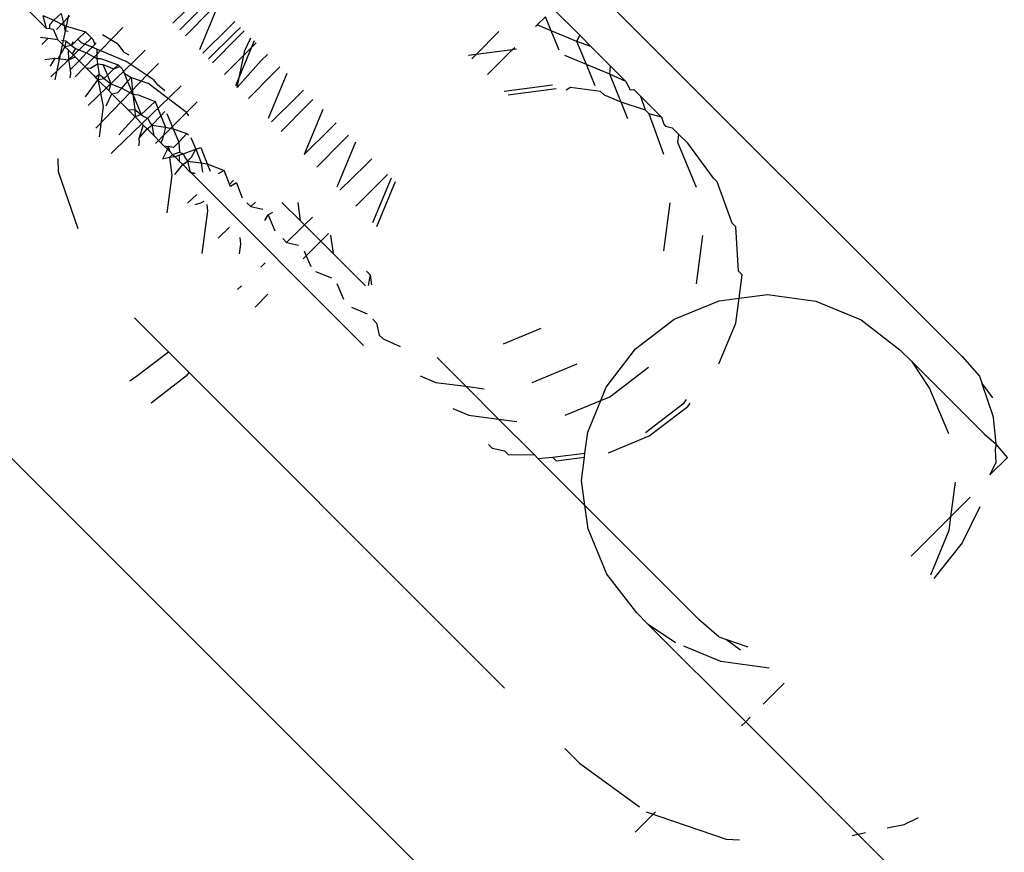
# Model space of a CAD drawing. Units: millimetres. Extents: x 719 to 17272, y 624 to 11815.
# Drawn here: x 11423 to 11435, y 4220 to 4230 of the extents above; entities that cross this region are included whole.
import ezdxf

# ---------------------------------------------------------------- set-up
doc = ezdxf.new("R2010")
doc.units = ezdxf.units.MM
doc.layers.add('Atlas T', color=7, linetype='Continuous')
doc.layers.add('Mått', color=7, linetype='Continuous')
doc.styles.get("Standard").update_dxf_attribs({"font": 'arial.ttf', "height": 185})
doc.dimstyles.new('LF', dxfattribs={"dimtxt": 185, "dimasz": 120, "dimexe": 50, "dimexo": 300, "dimgap": 50, "dimtad": 1, "dimtih": 1, "dimtoh": 1, "dimdec": 0, "dimtxsty": 'Standard', "dimcen": 2.5, "dimadec": 0, "dimazin": 0, "dimtfac": 1, "dimtdec": 0, "dimtmove": 0, "dimatfit": 3, "dimfxl": 1, "dimarcsym": 0})

# ---------------------------------------------------------------- blocks, each defined once
blk = doc.blocks.new('Atlas T')
for p, q in [((2967.047, -1379), (2971.629, -1383.582)), ((2962.066, -1379.544), (2962.378, -1379.238)), ((2962.15, -1379.627), (2962.456, -1379.316)), ((2962.616, -1379.324), (2962.391, -1379.868)), ((2960.29, -1379.361), (2960.533, -1379.604)), ((2960.49, -1379.453), (2960.625, -1379.508)), ((2960.49, -1379.453), (2960.533, -1379.604)), ((2960.625, -1379.508), (2960.712, -1379.427)), ((2960.803, -1379.447), (2960.636, -1380.232)), ((2960.813, -1379.457), (2960.655, -1379.621)), ((2960.712, -1379.427), (2960.749, -1379.573)), ((2962.527, -1379.386), (2962.221, -1379.698)), ((2966.996, -1379.691), (2966.676, -1379.371)), ((2960.574, -1379.562), (2960.625, -1379.508)), ((2960.577, -1379.61), (2960.574, -1379.562)), ((2960.625, -1379.508), (2960.749, -1379.573)), ((2960.749, -1379.573), (2960.757, -1379.634)), ((2960.749, -1379.573), (2961.007, -1379.651)), ((2962.816, -1379.525), (2962.741, -1379.6)), ((2966.462, -1379.584), (2966.48, -1379.566)), ((2966.48, -1379.566), (2966.581, -1379.466)), ((2966.652, -1379.637), (2966.48, -1379.566)), ((2966.652, -1379.637), (2966.581, -1379.466)), ((2960.533, -1379.604), (2960.577, -1379.61)), ((2960.577, -1379.61), (2960.615, -1379.615)), ((2960.615, -1379.615), (2960.674, -1379.745)), ((2960.757, -1379.634), (2960.8, -1379.64)), ((2961.007, -1379.651), (2960.916, -1379.74)), ((2961.007, -1379.651), (2961.095, -1379.739)), ((2961.396, -1379.793), (2961.213, -1379.685)), ((2961.461, -1379.598), (2961.332, -1379.729)), ((2962.741, -1379.6), (2962.429, -1379.906)), ((2962.499, -1379.976), (2962.811, -1379.67)), ((2962.811, -1379.67), (2962.887, -1379.595)), ((2962.854, -1379.713), (2962.929, -1379.638)), ((2966.018, -1379.647), (2965.742, -1379.925)), ((2966.962, -1379.766), (2966.652, -1379.637)), ((2966.749, -1379.871), (2966.652, -1379.637)), ((2966.962, -1379.766), (2966.996, -1379.691)), ((2967.131, -1379.826), (2966.996, -1379.691)), ((2960.674, -1379.745), (2960.462, -1379.718)), ((2960.55, -1379.729), (2960.48, -1379.802)), ((2960.59, -1380.194), (2961.079, -1379.723)), ((2960.674, -1379.745), (2960.759, -1379.83)), ((2960.719, -1379.751), (2960.769, -1379.758)), ((2960.769, -1379.758), (2960.759, -1379.83)), ((2960.84, -1379.813), (2960.759, -1379.83)), ((2960.769, -1379.758), (2960.84, -1379.813)), ((2960.84, -1379.813), (2960.916, -1379.74)), ((2960.854, -1379.769), (2960.84, -1379.813)), ((2960.84, -1379.813), (2960.888, -1379.85)), ((2961.332, -1379.729), (2960.882, -1380.195)), ((2960.958, -1379.783), (2960.916, -1379.74)), ((2961.088, -1379.836), (2960.958, -1379.783)), ((2961.088, -1379.836), (2961.139, -1379.783)), ((2961.121, -1379.802), (2961.088, -1379.836)), ((2961.095, -1379.739), (2961.121, -1379.802)), ((2961.396, -1379.793), (2961.474, -1379.895)), ((2962.548, -1380.025), (2962.854, -1379.713)), ((2963.05, -1379.758), (2962.874, -1380.185)), ((2962.939, -1379.876), (2963.013, -1379.722)), ((2963.075, -1379.783), (2962.999, -1379.859)), ((2962.999, -1379.859), (2963.075, -1379.783)), ((2963.075, -1379.783), (2962.999, -1379.859)), ((2962.999, -1379.859), (2963.075, -1379.783)), ((2963.075, -1379.783), (2962.999, -1379.859)), ((2962.999, -1379.859), (2963.075, -1379.783)), ((2963.075, -1379.783), (2962.999, -1379.859)), ((2962.999, -1379.859), (2963.075, -1379.783)), ((2963.075, -1379.783), (2962.999, -1379.859)), ((2962.999, -1379.859), (2963.075, -1379.783)), ((2963.075, -1379.783), (2962.999, -1379.859)), ((2962.999, -1379.859), (2963.075, -1379.783)), ((2963.075, -1379.783), (2962.999, -1379.859)), ((2962.999, -1379.859), (2963.075, -1379.783)), ((2963.075, -1379.783), (2962.999, -1379.859)), ((2962.999, -1379.859), (2963.075, -1379.783)), ((2963.075, -1379.783), (2962.999, -1379.859)), ((2962.999, -1379.859), (2963.075, -1379.783)), ((2963.075, -1379.783), (2962.999, -1379.859)), ((2962.999, -1379.859), (2963.075, -1379.783)), ((2963.075, -1379.783), (2962.999, -1379.859)), ((2962.999, -1379.859), (2963.075, -1379.783)), ((2963.075, -1379.783), (2962.999, -1379.859)), ((2962.999, -1379.859), (2963.075, -1379.783)), ((2963.075, -1379.783), (2962.999, -1379.859)), ((2962.999, -1379.859), (2963.075, -1379.783)), ((2962.999, -1379.859), (2963.075, -1379.783)), ((2963.075, -1379.783), (2962.999, -1379.859)), ((2962.999, -1379.859), (2963.075, -1379.783)), ((2963.075, -1379.783), (2962.999, -1379.859)), ((2962.999, -1379.859), (2963.075, -1379.783)), ((2963.075, -1379.783), (2962.999, -1379.859)), ((2962.999, -1379.859), (2963.075, -1379.783)), ((2963.075, -1379.783), (2962.999, -1379.859)), ((2962.999, -1379.859), (2963.075, -1379.783)), ((2963.075, -1379.783), (2962.999, -1379.859)), ((2962.999, -1379.859), (2963.075, -1379.783)), ((2963.075, -1379.783), (2962.999, -1379.859)), ((2962.999, -1379.859), (2963.075, -1379.783)), ((2963.075, -1379.783), (2962.999, -1379.859)), ((2962.999, -1379.859), (2963.075, -1379.783)), ((2963.075, -1379.783), (2962.999, -1379.859)), ((2962.999, -1379.859), (2963.075, -1379.783)), ((2963.075, -1379.783), (2962.999, -1379.859)), ((2962.999, -1379.859), (2963.075, -1379.783)), ((2963.075, -1379.783), (2962.999, -1379.859)), ((2962.999, -1379.859), (2963.075, -1379.783)), ((2963.075, -1379.783), (2962.999, -1379.859)), ((2962.999, -1379.859), (2963.075, -1379.783)), ((2963.075, -1379.783), (2962.999, -1379.859)), ((2962.999, -1379.859), (2963.075, -1379.783)), ((2963.075, -1379.783), (2962.999, -1379.859)), ((2962.999, -1379.859), (2963.075, -1379.783)), ((2963.075, -1379.783), (2962.999, -1379.859)), ((2962.999, -1379.859), (2963.075, -1379.783)), ((2963.075, -1379.783), (2962.999, -1379.859)), ((2962.999, -1379.859), (2963.075, -1379.783)), ((2963.075, -1379.783), (2962.999, -1379.859)), ((2962.999, -1379.859), (2963.075, -1379.783)), ((2963.075, -1379.783), (2962.999, -1379.859)), ((2962.999, -1379.859), (2963.075, -1379.783)), ((2963.075, -1379.783), (2962.999, -1379.859)), ((2962.999, -1379.859), (2963.075, -1379.783)), ((2963.075, -1379.783), (2962.999, -1379.859)), ((2962.999, -1379.859), (2963.075, -1379.783)), ((2963.075, -1379.783), (2962.999, -1379.859)), ((2962.999, -1379.859), (2963.075, -1379.783)), ((2963.075, -1379.783), (2962.999, -1379.859)), ((2962.999, -1379.859), (2963.075, -1379.783)), ((2963.075, -1379.783), (2962.999, -1379.859)), ((2962.999, -1379.859), (2963.075, -1379.783)), ((2963.075, -1379.783), (2962.999, -1379.859)), ((2962.999, -1379.859), (2963.075, -1379.783)), ((2963.075, -1379.783), (2962.999, -1379.859)), ((2962.999, -1379.859), (2963.075, -1379.783)), ((2963.075, -1379.783), (2962.999, -1379.859)), ((2962.999, -1379.859), (2963.075, -1379.783)), ((2963.075, -1379.783), (2962.999, -1379.859)), ((2962.999, -1379.859), (2963.075, -1379.783)), ((2963.075, -1379.783), (2962.999, -1379.859)), ((2962.999, -1379.859), (2963.075, -1379.783)), ((2963.075, -1379.783), (2962.999, -1379.859)), ((2962.999, -1379.859), (2963.075, -1379.783)), ((2963.075, -1379.783), (2962.999, -1379.859)), ((2962.999, -1379.859), (2963.075, -1379.783)), ((2963.075, -1379.783), (2962.999, -1379.859)), ((2962.999, -1379.859), (2963.075, -1379.783)), ((2963.075, -1379.783), (2962.999, -1379.859)), ((2962.999, -1379.859), (2963.075, -1379.783)), ((2963.075, -1379.783), (2962.999, -1379.859)), ((2962.999, -1379.859), (2963.075, -1379.783)), ((2963.075, -1379.783), (2962.999, -1379.859)), ((2962.999, -1379.859), (2963.075, -1379.783)), ((2963.075, -1379.783), (2962.999, -1379.859)), ((2962.999, -1379.859), (2963.075, -1379.783)), ((2963.075, -1379.783), (2962.999, -1379.859)), ((2962.999, -1379.859), (2963.075, -1379.783)), ((2963.075, -1379.783), (2962.999, -1379.859)), ((2962.999, -1379.859), (2963.075, -1379.783)), ((2963.075, -1379.783), (2962.999, -1379.859)), ((2962.999, -1379.859), (2963.075, -1379.783)), ((2963.075, -1379.783), (2962.999, -1379.859)), ((2962.999, -1379.859), (2963.075, -1379.783)), ((2963.075, -1379.783), (2962.999, -1379.859)), ((2962.999, -1379.859), (2963.075, -1379.783)), ((2963.075, -1379.783), (2962.999, -1379.859)), ((2962.999, -1379.859), (2963.075, -1379.783)), ((2963.075, -1379.783), (2962.999, -1379.859)), ((2962.999, -1379.859), (2963.075, -1379.783)), ((2963.075, -1379.783), (2962.999, -1379.859)), ((2962.999, -1379.859), (2963.075, -1379.783)), ((2963.075, -1379.783), (2962.999, -1379.859)), ((2962.999, -1379.859), (2963.075, -1379.783)), ((2963.075, -1379.783), (2962.999, -1379.859)), ((2962.999, -1379.859), (2963.075, -1379.783)), ((2963.075, -1379.783), (2962.999, -1379.859)), ((2962.999, -1379.859), (2963.075, -1379.783)), ((2963.075, -1379.783), (2962.999, -1379.859)), ((2962.999, -1379.859), (2963.075, -1379.783)), ((2963.075, -1379.783), (2962.999, -1379.859)), ((2962.999, -1379.859), (2963.075, -1379.783)), ((2963.075, -1379.783), (2962.999, -1379.859)), ((2962.999, -1379.859), (2963.075, -1379.783)), ((2963.075, -1379.783), (2962.999, -1379.859)), ((2962.999, -1379.859), (2963.075, -1379.783)), ((2963.075, -1379.783), (2962.999, -1379.859)), ((2962.999, -1379.859), (2963.075, -1379.783)), ((2963.075, -1379.783), (2962.999, -1379.859)), ((2967.077, -1380.047), (2966.962, -1379.766)), ((2967.131, -1379.826), (2966.962, -1379.766)), ((2960.759, -1379.83), (2960.675, -1379.973)), ((2960.797, -1379.868), (2960.759, -1379.83)), ((2960.846, -1379.917), (2960.797, -1379.868)), ((2960.797, -1379.868), (2960.802, -1379.989)), ((2960.888, -1379.85), (2960.846, -1379.917)), ((2960.846, -1379.917), (2960.883, -1379.954)), ((2960.888, -1379.85), (2961.022, -1379.905)), ((2960.93, -1380.001), (2961.022, -1379.905)), ((2961.022, -1379.905), (2961.088, -1379.836)), ((2961.022, -1379.905), (2961.147, -1379.971)), ((2961.144, -1379.86), (2961.088, -1379.836)), ((2961.502, -1380.007), (2961.144, -1379.86)), ((2961.144, -1379.86), (2961.147, -1379.971)), ((2961.536, -1379.933), (2961.474, -1379.895)), ((2961.602, -1379.999), (2961.733, -1379.871)), ((2962.691, -1380.168), (2962.999, -1379.859)), ((2962.999, -1379.859), (2962.691, -1380.168)), ((2962.691, -1380.168), (2962.999, -1379.859)), ((2962.999, -1379.859), (2962.691, -1380.168)), ((2962.691, -1380.168), (2962.999, -1379.859)), ((2962.999, -1379.859), (2962.691, -1380.168)), ((2962.691, -1380.168), (2962.999, -1379.859)), ((2962.999, -1379.859), (2962.691, -1380.168)), ((2962.691, -1380.168), (2962.999, -1379.859)), ((2962.999, -1379.859), (2962.691, -1380.168)), ((2962.691, -1380.168), (2962.999, -1379.859)), ((2962.999, -1379.859), (2962.691, -1380.168)), ((2962.691, -1380.168), (2962.999, -1379.859)), ((2962.999, -1379.859), (2962.691, -1380.168)), ((2962.691, -1380.168), (2962.999, -1379.859)), ((2962.999, -1379.859), (2962.691, -1380.168)), ((2962.691, -1380.168), (2962.999, -1379.859)), ((2962.999, -1379.859), (2962.691, -1380.168)), ((2962.691, -1380.168), (2962.999, -1379.859)), ((2962.999, -1379.859), (2962.691, -1380.168)), ((2962.691, -1380.168), (2962.999, -1379.859)), ((2962.999, -1379.859), (2962.691, -1380.168)), ((2962.691, -1380.168), (2962.999, -1379.859)), ((2962.999, -1379.859), (2962.691, -1380.168)), ((2962.691, -1380.168), (2962.999, -1379.859)), ((2962.999, -1379.859), (2962.691, -1380.168)), ((2962.691, -1380.168), (2962.999, -1379.859)), ((2962.999, -1379.859), (2962.691, -1380.168)), ((2962.691, -1380.168), (2962.999, -1379.859)), ((2962.999, -1379.859), (2962.691, -1380.168)), ((2962.691, -1380.168), (2962.999, -1379.859)), ((2962.999, -1379.859), (2962.691, -1380.168)), ((2962.691, -1380.168), (2962.999, -1379.859)), ((2962.999, -1379.859), (2962.691, -1380.168)), ((2962.691, -1380.168), (2962.999, -1379.859)), ((2962.999, -1379.859), (2962.691, -1380.168)), ((2962.691, -1380.168), (2962.999, -1379.859)), ((2962.999, -1379.859), (2962.691, -1380.168)), ((2962.691, -1380.168), (2962.999, -1379.859)), ((2962.999, -1379.859), (2962.691, -1380.168)), ((2962.691, -1380.168), (2962.999, -1379.859)), ((2962.999, -1379.859), (2962.691, -1380.168)), ((2962.691, -1380.168), (2962.999, -1379.859)), ((2962.999, -1379.859), (2962.691, -1380.168)), ((2962.691, -1380.168), (2962.999, -1379.859)), ((2962.999, -1379.859), (2962.691, -1380.168)), ((2962.691, -1380.168), (2962.999, -1379.859)), ((2962.999, -1379.859), (2962.691, -1380.168)), ((2962.691, -1380.168), (2962.999, -1379.859)), ((2962.999, -1379.859), (2962.691, -1380.168)), ((2962.691, -1380.168), (2962.999, -1379.859)), ((2962.999, -1379.859), (2962.691, -1380.168)), ((2962.691, -1380.168), (2962.999, -1379.859)), ((2962.999, -1379.859), (2962.691, -1380.168)), ((2962.691, -1380.168), (2962.999, -1379.859)), ((2962.999, -1379.859), (2962.691, -1380.168)), ((2962.691, -1380.168), (2962.999, -1379.859)), ((2962.999, -1379.859), (2962.691, -1380.168)), ((2962.691, -1380.168), (2962.999, -1379.859)), ((2962.999, -1379.859), (2962.691, -1380.168)), ((2962.691, -1380.168), (2962.999, -1379.859)), ((2962.999, -1379.859), (2962.691, -1380.168)), ((2962.691, -1380.168), (2962.999, -1379.859)), ((2962.999, -1379.859), (2962.691, -1380.168)), ((2962.691, -1380.168), (2962.999, -1379.859)), ((2962.999, -1379.859), (2962.691, -1380.168)), ((2962.691, -1380.168), (2962.999, -1379.859)), ((2962.999, -1379.859), (2962.691, -1380.168)), ((2962.691, -1380.168), (2962.999, -1379.859)), ((2962.999, -1379.859), (2962.691, -1380.168)), ((2962.691, -1380.168), (2962.999, -1379.859)), ((2962.999, -1379.859), (2962.691, -1380.168)), ((2962.691, -1380.168), (2962.999, -1379.859)), ((2962.999, -1379.859), (2962.691, -1380.168)), ((2962.691, -1380.168), (2962.999, -1379.859)), ((2962.999, -1379.859), (2962.691, -1380.168)), ((2962.691, -1380.168), (2962.999, -1379.859)), ((2962.999, -1379.859), (2962.691, -1380.168)), ((2962.691, -1380.168), (2962.999, -1379.859)), ((2962.999, -1379.859), (2962.691, -1380.168)), ((2962.691, -1380.168), (2962.999, -1379.859)), ((2962.999, -1379.859), (2962.691, -1380.168)), ((2962.691, -1380.168), (2962.999, -1379.859)), ((2962.999, -1379.859), (2962.691, -1380.168)), ((2962.691, -1380.168), (2962.999, -1379.859)), ((2962.999, -1379.859), (2962.691, -1380.168)), ((2962.691, -1380.168), (2962.999, -1379.859)), ((2962.999, -1379.859), (2962.691, -1380.168)), ((2962.691, -1380.168), (2962.999, -1379.859)), ((2962.999, -1379.859), (2962.691, -1380.168)), ((2962.691, -1380.168), (2962.999, -1379.859)), ((2962.999, -1379.859), (2962.691, -1380.168)), ((2962.691, -1380.168), (2962.999, -1379.859)), ((2962.999, -1379.859), (2962.691, -1380.168)), ((2962.691, -1380.168), (2962.999, -1379.859)), ((2962.999, -1379.859), (2962.691, -1380.168)), ((2962.691, -1380.168), (2962.999, -1379.859)), ((2962.999, -1379.859), (2962.691, -1380.168)), ((2962.691, -1380.168), (2962.999, -1379.859)), ((2962.999, -1379.859), (2962.691, -1380.168)), ((2962.691, -1380.168), (2962.999, -1379.859)), ((2962.999, -1379.859), (2962.691, -1380.168)), ((2962.691, -1380.168), (2962.999, -1379.859)), ((2962.999, -1379.859), (2962.691, -1380.168)), ((2962.691, -1380.168), (2962.999, -1379.859)), ((2962.999, -1379.859), (2962.691, -1380.168)), ((2962.691, -1380.168), (2962.999, -1379.859)), ((2962.999, -1379.859), (2962.691, -1380.168)), ((2962.691, -1380.168), (2962.999, -1379.859)), ((2962.999, -1379.859), (2962.691, -1380.168)), ((2962.691, -1380.168), (2962.999, -1379.859)), ((2962.999, -1379.859), (2962.691, -1380.168)), ((2962.691, -1380.168), (2962.999, -1379.859)), ((2962.999, -1379.859), (2962.691, -1380.168)), ((2962.691, -1380.168), (2962.999, -1379.859)), ((2962.999, -1379.859), (2962.691, -1380.168)), ((2962.691, -1380.168), (2962.999, -1379.859)), ((2962.999, -1379.859), (2962.691, -1380.168)), ((2962.691, -1380.168), (2962.999, -1379.859)), ((2962.999, -1379.859), (2962.691, -1380.168)), ((2962.691, -1380.168), (2962.999, -1379.859)), ((2962.999, -1379.859), (2962.691, -1380.168)), ((2962.691, -1380.168), (2962.999, -1379.859)), ((2962.999, -1379.859), (2962.691, -1380.168)), ((2962.691, -1380.168), (2962.999, -1379.859)), ((2962.999, -1379.859), (2962.691, -1380.168)), ((2962.691, -1380.168), (2962.999, -1379.859)), ((2962.999, -1379.859), (2962.691, -1380.168)), ((2962.874, -1380.185), (2962.939, -1379.876)), ((2963.214, -1379.923), (2963.138, -1379.998)), ((2965.742, -1379.925), (2965.649, -1379.938)), ((2965.742, -1379.925), (2965.689, -1379.978)), ((2966.178, -1379.868), (2965.742, -1379.925)), ((2965.879, -1380.168), (2966.178, -1379.868)), ((2966.178, -1379.868), (2966.209, -1379.838)), ((2966.232, -1379.861), (2966.178, -1379.868)), ((2967.077, -1380.047), (2966.816, -1379.938)), ((2967.371, -1380.067), (2967.131, -1379.826)), ((2960.517, -1379.983), (2960.637, -1379.968)), ((2960.637, -1379.968), (2960.58, -1380.064)), ((2960.637, -1379.968), (2960.675, -1379.973)), ((2960.675, -1379.973), (2960.802, -1379.989)), ((2960.802, -1379.989), (2960.883, -1379.954)), ((2960.802, -1379.989), (2960.823, -1380.111)), ((2960.823, -1380.111), (2960.93, -1380.001)), ((2960.883, -1379.954), (2960.93, -1380.001)), ((2961.015, -1380.086), (2960.93, -1380.001)), ((2961.04, -1380.542), (2961.602, -1379.999)), ((2961.07, -1380.089), (2961.155, -1380.036)), ((2961.147, -1379.971), (2961.191, -1379.974)), ((2961.147, -1379.971), (2961.155, -1380.036)), ((2961.155, -1380.036), (2961.22, -1380.044)), ((2961.155, -1380.036), (2961.173, -1380.168)), ((2961.191, -1379.974), (2961.405, -1380.049)), ((2961.22, -1380.044), (2961.353, -1380.099)), ((2961.22, -1380.044), (2961.274, -1380.176)), ((2961.405, -1380.049), (2961.353, -1380.099)), ((2961.405, -1380.049), (2961.426, -1380.07)), ((2961.828, -1380.226), (2961.502, -1380.007)), ((2961.894, -1380.031), (2961.765, -1380.162)), ((2963.138, -1379.998), (2962.844, -1380.322)), ((2967.36, -1380.164), (2967.077, -1380.047)), ((2967.183, -1380.305), (2967.077, -1380.047)), ((2960.825, -1380.156), (2960.819, -1380.205)), ((2960.823, -1380.111), (2960.825, -1380.156)), ((2961.015, -1380.086), (2961.07, -1380.089)), ((2961.015, -1380.086), (2961.104, -1380.175)), ((2961.104, -1380.175), (2961.13, -1380.201)), ((2961.157, -1380.228), (2961.104, -1380.175)), ((2961.173, -1380.168), (2961.13, -1380.201)), ((2961.765, -1380.162), (2961.134, -1380.816)), ((2961.173, -1380.168), (2961.157, -1380.228)), ((2961.233, -1380.215), (2961.173, -1380.168)), ((2961.274, -1380.176), (2961.233, -1380.215)), ((2961.353, -1380.099), (2961.274, -1380.176)), ((2961.274, -1380.176), (2961.316, -1380.279)), ((2961.353, -1380.099), (2961.426, -1380.07)), ((2961.426, -1380.07), (2961.453, -1380.098)), ((2961.453, -1380.098), (2961.475, -1380.15)), ((2961.475, -1380.15), (2961.517, -1380.252)), ((2961.475, -1380.15), (2961.56, -1380.204)), ((2962.982, -1380.459), (2963.288, -1380.147)), ((2963.448, -1380.156), (2963.223, -1380.7)), ((2963.288, -1380.147), (2963.363, -1380.072)), ((2967.36, -1380.164), (2967.371, -1380.067)), ((2967.556, -1380.251), (2967.36, -1380.164)), ((2967.498, -1380.501), (2967.36, -1380.164)), ((2967.556, -1380.251), (2967.371, -1380.067)), ((2961.157, -1380.228), (2961.004, -1380.437)), ((2961.13, -1380.201), (2961.157, -1380.228)), ((2961.13, -1380.201), (2961.175, -1380.246)), ((2961.157, -1380.228), (2961.233, -1380.215)), ((2961.175, -1380.246), (2961.157, -1380.228)), ((2961.157, -1380.228), (2961.223, -1380.554)), ((2961.175, -1380.246), (2961.289, -1380.36)), ((2961.233, -1380.215), (2961.316, -1380.279)), ((2961.316, -1380.279), (2961.289, -1380.36)), ((2961.316, -1380.279), (2961.447, -1380.332)), ((2961.447, -1380.332), (2961.517, -1380.252)), ((2961.517, -1380.252), (2961.56, -1380.204)), ((2961.517, -1380.252), (2961.581, -1380.405)), ((2961.56, -1380.204), (2961.581, -1380.405)), ((2961.56, -1380.204), (2961.764, -1380.27)), ((2962.231, -1380.628), (2961.764, -1380.27)), ((2961.828, -1380.226), (2961.876, -1380.288)), ((2961.968, -1380.365), (2961.876, -1380.288)), ((2962.874, -1380.185), (2962.825, -1380.302)), ((2962.844, -1380.322), (2962.874, -1380.185)), ((2966.665, -1380.294), (2966.081, -1380.371)), ((2967.556, -1380.251), (2967.606, -1380.353)), ((2961.257, -1380.545), (2961.328, -1380.399)), ((2961.328, -1380.399), (2961.289, -1380.36)), ((2961.328, -1380.399), (2961.398, -1380.386)), ((2961.328, -1380.399), (2961.525, -1380.596)), ((2961.398, -1380.386), (2961.447, -1380.332)), ((2961.447, -1380.332), (2961.581, -1380.405)), ((2961.581, -1380.405), (2961.646, -1380.412)), ((2961.581, -1380.405), (2961.681, -1380.651)), ((2961.581, -1380.405), (2961.605, -1380.592)), ((2961.646, -1380.412), (2961.851, -1380.495)), ((2962.035, -1380.432), (2962.166, -1380.303)), ((2963.648, -1380.356), (2963.572, -1380.432)), ((2966.711, -1380.34), (2966.128, -1380.417)), ((2966.883, -1380.323), (2966.831, -1380.356)), ((2967.249, -1380.371), (2966.883, -1380.323)), ((2967.295, -1380.417), (2967.249, -1380.371)), ((2967.498, -1380.501), (2967.295, -1380.417)), ((2967.606, -1380.353), (2967.653, -1380.348)), ((2967.653, -1380.348), (2967.738, -1380.433)), ((2961.363, -1381.081), (2962.035, -1380.432)), ((2961.851, -1380.495), (2961.681, -1380.651)), ((2961.851, -1380.495), (2961.922, -1380.666)), ((2962.231, -1380.628), (2962.36, -1380.498)), ((2962.36, -1380.498), (2962.231, -1380.628)), ((2962.231, -1380.628), (2962.36, -1380.498)), ((2962.36, -1380.498), (2962.231, -1380.628)), ((2962.231, -1380.628), (2962.36, -1380.498)), ((2962.36, -1380.498), (2962.231, -1380.628)), ((2962.231, -1380.628), (2962.36, -1380.498)), ((2962.36, -1380.498), (2962.231, -1380.628)), ((2962.231, -1380.628), (2962.36, -1380.498)), ((2962.36, -1380.498), (2962.231, -1380.628)), ((2962.231, -1380.628), (2962.36, -1380.498)), ((2962.36, -1380.498), (2962.231, -1380.628)), ((2962.231, -1380.628), (2962.36, -1380.498)), ((2962.36, -1380.498), (2962.231, -1380.628)), ((2962.231, -1380.628), (2962.36, -1380.498)), ((2962.36, -1380.498), (2962.231, -1380.628)), ((2962.231, -1380.628), (2962.36, -1380.498)), ((2962.36, -1380.498), (2962.231, -1380.628)), ((2962.231, -1380.628), (2962.36, -1380.498)), ((2962.36, -1380.498), (2962.231, -1380.628)), ((2962.231, -1380.628), (2962.36, -1380.498)), ((2962.36, -1380.498), (2962.231, -1380.628)), ((2962.231, -1380.628), (2962.36, -1380.498)), ((2962.36, -1380.498), (2962.231, -1380.628)), ((2962.231, -1380.628), (2962.36, -1380.498)), ((2962.36, -1380.498), (2962.231, -1380.628)), ((2962.231, -1380.628), (2962.36, -1380.498)), ((2962.36, -1380.498), (2962.231, -1380.628)), ((2962.231, -1380.628), (2962.36, -1380.498)), ((2962.36, -1380.498), (2962.231, -1380.628)), ((2962.231, -1380.628), (2962.36, -1380.498)), ((2962.36, -1380.498), (2962.231, -1380.628)), ((2962.231, -1380.628), (2962.36, -1380.498)), ((2962.36, -1380.498), (2962.231, -1380.628)), ((2962.231, -1380.628), (2962.36, -1380.498)), ((2962.36, -1380.498), (2962.231, -1380.628)), ((2962.231, -1380.628), (2962.36, -1380.498)), ((2962.36, -1380.498), (2962.231, -1380.628)), ((2962.231, -1380.628), (2962.36, -1380.498)), ((2962.36, -1380.498), (2962.231, -1380.628)), ((2962.231, -1380.628), (2962.36, -1380.498)), ((2962.36, -1380.498), (2962.231, -1380.628)), ((2962.231, -1380.628), (2962.36, -1380.498)), ((2962.36, -1380.498), (2962.231, -1380.628)), ((2962.231, -1380.628), (2962.36, -1380.498)), ((2962.36, -1380.498), (2962.231, -1380.628)), ((2962.231, -1380.628), (2962.36, -1380.498)), ((2962.36, -1380.498), (2962.231, -1380.628)), ((2962.231, -1380.628), (2962.36, -1380.498)), ((2962.36, -1380.498), (2962.231, -1380.628)), ((2962.231, -1380.628), (2962.36, -1380.498)), ((2962.36, -1380.498), (2962.231, -1380.628)), ((2962.231, -1380.628), (2962.36, -1380.498)), ((2962.36, -1380.498), (2962.231, -1380.628)), ((2962.231, -1380.628), (2962.36, -1380.498)), ((2962.36, -1380.498), (2962.231, -1380.628)), ((2962.231, -1380.628), (2962.36, -1380.498)), ((2962.36, -1380.498), (2962.231, -1380.628)), ((2962.231, -1380.628), (2962.36, -1380.498)), ((2962.36, -1380.498), (2962.231, -1380.628)), ((2962.231, -1380.628), (2962.36, -1380.498)), ((2962.36, -1380.498), (2962.231, -1380.628)), ((2962.231, -1380.628), (2962.36, -1380.498)), ((2962.36, -1380.498), (2962.231, -1380.628)), ((2962.231, -1380.628), (2962.36, -1380.498)), ((2962.36, -1380.498), (2962.231, -1380.628)), ((2962.231, -1380.628), (2962.36, -1380.498)), ((2962.36, -1380.498), (2962.231, -1380.628)), ((2962.231, -1380.628), (2962.36, -1380.498)), ((2962.36, -1380.498), (2962.231, -1380.628)), ((2962.231, -1380.628), (2962.36, -1380.498)), ((2962.36, -1380.498), (2962.231, -1380.628)), ((2962.231, -1380.628), (2962.36, -1380.498)), ((2962.36, -1380.498), (2962.231, -1380.628)), ((2962.231, -1380.628), (2962.36, -1380.498)), ((2962.36, -1380.498), (2962.231, -1380.628)), ((2962.231, -1380.628), (2962.36, -1380.498)), ((2962.36, -1380.498), (2962.231, -1380.628)), ((2962.231, -1380.628), (2962.36, -1380.498)), ((2962.36, -1380.498), (2962.231, -1380.628)), ((2962.231, -1380.628), (2962.36, -1380.498)), ((2962.36, -1380.498), (2962.231, -1380.628)), ((2962.231, -1380.628), (2962.36, -1380.498)), ((2962.36, -1380.498), (2962.231, -1380.628)), ((2962.231, -1380.628), (2962.36, -1380.498)), ((2962.36, -1380.498), (2962.231, -1380.628)), ((2962.231, -1380.628), (2962.36, -1380.498)), ((2962.36, -1380.498), (2962.231, -1380.628)), ((2962.231, -1380.628), (2962.36, -1380.498)), ((2962.36, -1380.498), (2962.231, -1380.628)), ((2962.231, -1380.628), (2962.36, -1380.498)), ((2962.36, -1380.498), (2962.231, -1380.628)), ((2962.231, -1380.628), (2962.36, -1380.498)), ((2962.36, -1380.498), (2962.231, -1380.628)), ((2962.231, -1380.628), (2962.36, -1380.498)), ((2962.36, -1380.498), (2962.231, -1380.628)), ((2962.231, -1380.628), (2962.36, -1380.498)), ((2962.36, -1380.498), (2962.231, -1380.628)), ((2962.231, -1380.628), (2962.36, -1380.498)), ((2962.36, -1380.498), (2962.231, -1380.628)), ((2962.231, -1380.628), (2962.36, -1380.498)), ((2962.36, -1380.498), (2962.231, -1380.628)), ((2962.231, -1380.628), (2962.36, -1380.498)), ((2962.36, -1380.498), (2962.231, -1380.628)), ((2962.231, -1380.628), (2962.36, -1380.498)), ((2962.36, -1380.498), (2962.231, -1380.628)), ((2962.231, -1380.628), (2962.36, -1380.498)), ((2962.36, -1380.498), (2962.231, -1380.628)), ((2962.231, -1380.628), (2962.36, -1380.498)), ((2962.36, -1380.498), (2962.231, -1380.628)), ((2962.231, -1380.628), (2962.36, -1380.498)), ((2962.36, -1380.498), (2962.231, -1380.628)), ((2962.231, -1380.628), (2962.36, -1380.498)), ((2962.36, -1380.498), (2962.231, -1380.628)), ((2962.231, -1380.628), (2962.36, -1380.498)), ((2962.36, -1380.498), (2962.231, -1380.628)), ((2962.231, -1380.628), (2962.36, -1380.498)), ((2962.36, -1380.498), (2962.231, -1380.628)), ((2962.231, -1380.628), (2962.36, -1380.498)), ((2962.36, -1380.498), (2962.231, -1380.628)), ((2962.231, -1380.628), (2962.36, -1380.498)), ((2962.36, -1380.498), (2962.231, -1380.628)), ((2962.231, -1380.628), (2962.36, -1380.498)), ((2962.36, -1380.498), (2962.231, -1380.628)), ((2962.231, -1380.628), (2962.36, -1380.498)), ((2962.36, -1380.498), (2962.231, -1380.628)), ((2962.231, -1380.628), (2962.36, -1380.498)), ((2962.36, -1380.498), (2962.231, -1380.628)), ((2963.572, -1380.432), (2963.261, -1380.738)), ((2963.686, -1380.545), (2963.761, -1380.469)), ((2967.58, -1380.703), (2967.498, -1380.501)), ((2967.793, -1380.597), (2967.498, -1380.501)), ((2967.793, -1380.597), (2967.738, -1380.433)), ((2967.738, -1380.433), (2967.988, -1380.684)), ((2961.223, -1380.554), (2961.174, -1380.923)), ((2961.525, -1380.596), (2961.605, -1380.592)), ((2961.609, -1380.68), (2961.525, -1380.596)), ((2961.605, -1380.592), (2961.681, -1380.651)), ((2961.605, -1380.592), (2961.609, -1380.68)), ((2961.681, -1380.651), (2961.609, -1380.68)), ((2961.681, -1380.651), (2961.714, -1380.676)), ((2961.856, -1381.002), (2962.231, -1380.628)), ((2962.231, -1380.628), (2961.856, -1381.002)), ((2961.856, -1381.002), (2962.231, -1380.628)), ((2962.231, -1380.628), (2961.856, -1381.002)), ((2961.856, -1381.002), (2962.231, -1380.628)), ((2962.231, -1380.628), (2961.856, -1381.002)), ((2961.856, -1381.002), (2962.231, -1380.628)), ((2962.231, -1380.628), (2961.856, -1381.002)), ((2961.856, -1381.002), (2962.231, -1380.628)), ((2962.231, -1380.628), (2961.856, -1381.002)), ((2961.856, -1381.002), (2962.231, -1380.628)), ((2962.231, -1380.628), (2961.856, -1381.002)), ((2961.856, -1381.002), (2962.231, -1380.628)), ((2962.231, -1380.628), (2961.856, -1381.002)), ((2961.856, -1381.002), (2962.231, -1380.628)), ((2962.231, -1380.628), (2961.856, -1381.002)), ((2961.856, -1381.002), (2962.231, -1380.628)), ((2962.231, -1380.628), (2961.856, -1381.002)), ((2961.856, -1381.002), (2962.231, -1380.628)), ((2962.231, -1380.628), (2961.856, -1381.002)), ((2961.856, -1381.002), (2962.231, -1380.628)), ((2962.231, -1380.628), (2961.856, -1381.002)), ((2961.856, -1381.002), (2962.231, -1380.628)), ((2962.231, -1380.628), (2961.856, -1381.002)), ((2961.856, -1381.002), (2962.231, -1380.628)), ((2962.231, -1380.628), (2961.856, -1381.002)), ((2961.856, -1381.002), (2962.231, -1380.628)), ((2962.231, -1380.628), (2961.856, -1381.002)), ((2961.856, -1381.002), (2962.231, -1380.628)), ((2962.231, -1380.628), (2961.856, -1381.002)), ((2961.856, -1381.002), (2962.231, -1380.628)), ((2962.231, -1380.628), (2961.856, -1381.002)), ((2961.856, -1381.002), (2962.231, -1380.628)), ((2962.231, -1380.628), (2961.856, -1381.002)), ((2961.856, -1381.002), (2962.231, -1380.628)), ((2962.231, -1380.628), (2961.856, -1381.002)), ((2961.856, -1381.002), (2962.231, -1380.628)), ((2962.231, -1380.628), (2961.856, -1381.002)), ((2961.856, -1381.002), (2962.231, -1380.628)), ((2962.231, -1380.628), (2961.856, -1381.002)), ((2961.856, -1381.002), (2962.231, -1380.628)), ((2962.231, -1380.628), (2961.856, -1381.002)), ((2961.856, -1381.002), (2962.231, -1380.628)), ((2962.231, -1380.628), (2961.856, -1381.002)), ((2961.856, -1381.002), (2962.231, -1380.628)), ((2962.231, -1380.628), (2961.856, -1381.002)), ((2961.856, -1381.002), (2962.231, -1380.628)), ((2962.231, -1380.628), (2961.856, -1381.002)), ((2961.856, -1381.002), (2962.231, -1380.628)), ((2962.231, -1380.628), (2961.856, -1381.002)), ((2961.856, -1381.002), (2962.231, -1380.628)), ((2962.231, -1380.628), (2961.856, -1381.002)), ((2961.856, -1381.002), (2962.231, -1380.628)), ((2962.231, -1380.628), (2961.856, -1381.002)), ((2961.856, -1381.002), (2962.231, -1380.628)), ((2962.231, -1380.628), (2961.856, -1381.002)), ((2961.856, -1381.002), (2962.231, -1380.628)), ((2962.231, -1380.628), (2961.856, -1381.002)), ((2961.856, -1381.002), (2962.231, -1380.628)), ((2962.231, -1380.628), (2961.856, -1381.002)), ((2961.856, -1381.002), (2962.231, -1380.628)), ((2962.231, -1380.628), (2961.856, -1381.002)), ((2961.856, -1381.002), (2962.231, -1380.628)), ((2962.231, -1380.628), (2961.856, -1381.002)), ((2961.856, -1381.002), (2962.231, -1380.628)), ((2962.231, -1380.628), (2961.856, -1381.002)), ((2961.856, -1381.002), (2962.231, -1380.628)), ((2962.231, -1380.628), (2961.856, -1381.002)), ((2961.856, -1381.002), (2962.231, -1380.628)), ((2962.231, -1380.628), (2961.856, -1381.002)), ((2961.856, -1381.002), (2962.231, -1380.628)), ((2962.231, -1380.628), (2961.856, -1381.002)), ((2961.856, -1381.002), (2962.231, -1380.628)), ((2962.231, -1380.628), (2961.856, -1381.002)), ((2961.856, -1381.002), (2962.231, -1380.628)), ((2962.231, -1380.628), (2961.856, -1381.002)), ((2961.856, -1381.002), (2962.231, -1380.628)), ((2962.231, -1380.628), (2961.856, -1381.002)), ((2961.856, -1381.002), (2962.231, -1380.628)), ((2962.231, -1380.628), (2961.856, -1381.002)), ((2961.856, -1381.002), (2962.231, -1380.628)), ((2962.231, -1380.628), (2961.856, -1381.002)), ((2961.856, -1381.002), (2962.231, -1380.628)), ((2962.231, -1380.628), (2961.856, -1381.002)), ((2961.856, -1381.002), (2962.231, -1380.628)), ((2962.231, -1380.628), (2961.856, -1381.002)), ((2961.856, -1381.002), (2962.231, -1380.628)), ((2962.231, -1380.628), (2961.856, -1381.002)), ((2961.856, -1381.002), (2962.231, -1380.628)), ((2962.231, -1380.628), (2961.856, -1381.002)), ((2961.856, -1381.002), (2962.231, -1380.628)), ((2962.231, -1380.628), (2961.856, -1381.002)), ((2961.856, -1381.002), (2962.231, -1380.628)), ((2962.231, -1380.628), (2961.856, -1381.002)), ((2961.856, -1381.002), (2962.231, -1380.628)), ((2962.231, -1380.628), (2961.856, -1381.002)), ((2961.856, -1381.002), (2962.231, -1380.628)), ((2962.231, -1380.628), (2961.856, -1381.002)), ((2961.856, -1381.002), (2962.231, -1380.628)), ((2962.231, -1380.628), (2961.856, -1381.002)), ((2961.856, -1381.002), (2962.231, -1380.628)), ((2962.231, -1380.628), (2961.856, -1381.002)), ((2961.856, -1381.002), (2962.231, -1380.628)), ((2962.231, -1380.628), (2961.856, -1381.002)), ((2961.856, -1381.002), (2962.231, -1380.628)), ((2962.231, -1380.628), (2961.856, -1381.002)), ((2961.856, -1381.002), (2962.231, -1380.628)), ((2962.231, -1380.628), (2961.856, -1381.002)), ((2961.856, -1381.002), (2962.231, -1380.628)), ((2962.231, -1380.628), (2961.856, -1381.002)), ((2961.856, -1381.002), (2962.231, -1380.628)), ((2962.231, -1380.628), (2961.856, -1381.002)), ((2961.856, -1381.002), (2962.231, -1380.628)), ((2962.231, -1380.628), (2961.856, -1381.002)), ((2961.856, -1381.002), (2962.231, -1380.628)), ((2962.231, -1380.628), (2961.856, -1381.002)), ((2961.856, -1381.002), (2962.231, -1380.628)), ((2962.231, -1380.628), (2961.856, -1381.002)), ((2961.856, -1381.002), (2962.231, -1380.628)), ((2962.231, -1380.628), (2961.856, -1381.002)), ((2961.856, -1381.002), (2962.231, -1380.628)), ((2962.231, -1380.628), (2961.856, -1381.002)), ((2961.856, -1381.002), (2962.231, -1380.628)), ((2962.231, -1380.628), (2961.856, -1381.002)), ((2961.856, -1381.002), (2962.231, -1380.628)), ((2962.231, -1380.628), (2961.856, -1381.002)), ((2961.856, -1381.002), (2962.231, -1380.628)), ((2962.231, -1380.628), (2961.856, -1381.002)), ((2961.922, -1380.666), (2961.971, -1380.615)), ((2961.994, -1380.638), (2962.071, -1380.825)), ((2962.262, -1380.668), (2962.231, -1380.628)), ((2963.38, -1380.857), (2963.686, -1380.545)), ((2963.882, -1380.59), (2963.658, -1381.136)), ((2967.838, -1380.642), (2967.793, -1380.597)), ((2968.014, -1381.137), (2967.838, -1380.642)), ((2967.988, -1380.684), (2967.838, -1380.642)), ((2961.609, -1380.68), (2961.412, -1380.896)), ((2961.609, -1380.68), (2961.708, -1380.78)), ((2961.714, -1380.676), (2961.765, -1380.697)), ((2961.765, -1380.697), (2961.786, -1380.748)), ((2961.786, -1380.748), (2961.811, -1380.781)), ((2961.811, -1380.781), (2961.922, -1380.666)), ((2961.922, -1380.666), (2961.979, -1380.803)), ((2964.046, -1380.754), (2963.97, -1380.83)), ((2967.988, -1380.684), (2968.016, -1380.768)), ((2968.016, -1380.768), (2968.035, -1380.793)), ((2961.708, -1380.78), (2961.655, -1380.943)), ((2961.655, -1380.943), (2961.754, -1380.825)), ((2961.754, -1380.825), (2961.708, -1380.78)), ((2961.754, -1380.825), (2961.811, -1380.781)), ((2961.836, -1380.907), (2961.754, -1380.825)), ((2961.811, -1380.781), (2961.979, -1380.803)), ((2961.811, -1380.781), (2961.836, -1380.907)), ((2961.979, -1380.803), (2961.94, -1380.95)), ((2961.979, -1380.803), (2962.071, -1380.825)), ((2962.071, -1380.825), (2962.138, -1380.985)), ((2962.071, -1380.825), (2962.237, -1380.881)), ((2962.237, -1380.881), (2962.138, -1380.985)), ((2962.237, -1380.881), (2962.258, -1380.902)), ((2963.97, -1380.83), (2963.658, -1381.136)), ((2968.035, -1380.793), (2968.116, -1380.811)), ((2968.197, -1380.892), (2968.116, -1380.811)), ((2968.186, -1380.99), (2968.197, -1380.892)), ((2968.197, -1380.892), (2968.305, -1381)), ((2961.657, -1380.988), (2961.651, -1381.032)), ((2961.655, -1380.943), (2961.657, -1380.988)), ((2961.836, -1380.907), (2961.921, -1380.993)), ((2961.94, -1380.95), (2961.921, -1380.993)), ((2961.958, -1381.029), (2961.921, -1380.993)), ((2962.138, -1380.985), (2962.073, -1381.052)), ((2962.138, -1380.985), (2962.147, -1381.109)), ((2962.284, -1380.928), (2962.344, -1381.073)), ((2963.813, -1381.29), (2964.119, -1380.978)), ((2964.28, -1380.988), (2964.055, -1381.532)), ((2964.119, -1380.978), (2964.194, -1380.902)), ((2968.412, -1381.534), (2968.186, -1380.99)), ((2968.619, -1381.423), (2968.305, -1381)), ((2961.319, -1381.122), (2961.363, -1381.081)), ((2962, -1381.071), (2961.94, -1381.192)), ((2961.958, -1381.029), (2962, -1381.071)), ((2961.958, -1381.029), (2962.01, -1381.04)), ((2962.01, -1381.04), (2962, -1381.071)), ((2962, -1381.071), (2962.028, -1381.099)), ((2962.073, -1381.052), (2962.01, -1381.04)), ((2962.01, -1381.04), (2962.028, -1381.099)), ((2962.063, -1381.134), (2962.027, -1381.171)), ((2962.028, -1381.099), (2962.063, -1381.134)), ((2962.063, -1381.134), (2962.147, -1381.109)), ((2962.063, -1381.134), (2962.094, -1381.165)), ((2962.141, -1381.144), (2962.19, -1381.127)), ((2962.147, -1381.109), (2962.19, -1381.127)), ((2962.19, -1381.127), (2962.344, -1381.073)), ((2962.19, -1381.127), (2962.22, -1381.182)), ((2962.291, -1381.169), (2962.344, -1381.073)), ((2962.344, -1381.073), (2962.406, -1381.05)), ((2962.344, -1381.073), (2962.411, -1381.236)), ((2962.406, -1381.05), (2962.482, -1381.247)), ((2960.671, -1381.184), (2960.678, -1381.341)), ((2962.027, -1381.171), (2961.94, -1381.192)), ((2962.094, -1381.165), (2962.027, -1381.171)), ((2962.027, -1381.171), (2962.055, -1381.386)), ((2962.141, -1381.144), (2962.094, -1381.165)), ((2962.144, -1381.216), (2962.094, -1381.165)), ((2962.141, -1381.144), (2962.144, -1381.216)), ((2962.144, -1381.216), (2962.187, -1381.259)), ((2962.187, -1381.259), (2962.243, -1381.218)), ((2962.22, -1381.182), (2962.243, -1381.218)), ((2962.243, -1381.218), (2962.291, -1381.169)), ((2962.243, -1381.218), (2962.277, -1381.348)), ((2962.243, -1381.218), (2962.411, -1381.236)), ((2962.411, -1381.236), (2962.426, -1381.35)), ((2962.411, -1381.236), (2962.482, -1381.247)), ((2962.482, -1381.247), (2962.517, -1381.337)), ((2962.482, -1381.247), (2962.687, -1381.331)), ((2964.479, -1381.187), (2964.403, -1381.262)), ((2960.678, -1381.341), (2960.916, -1382.033)), ((2962.089, -1381.377), (2962.187, -1381.259)), ((2962.277, -1381.348), (2962.187, -1381.259)), ((2962.297, -1381.368), (2962.277, -1381.348)), ((2962.277, -1381.348), (2962.336, -1381.363)), ((2962.297, -1381.368), (2962.336, -1381.363)), ((2962.297, -1381.368), (2964.377, -1383.449)), ((2962.687, -1381.331), (2962.614, -1381.37)), ((2962.766, -1381.522), (2962.687, -1381.331)), ((2964.403, -1381.262), (2964.091, -1381.568)), ((2962.055, -1381.386), (2961.994, -1381.842)), ((2962.748, -1381.504), (2962.803, -1381.447)), ((2962.837, -1381.481), (2962.766, -1381.522)), ((2962.837, -1381.481), (2962.905, -1381.661)), ((2964.285, -1381.762), (2964.669, -1381.377)), ((2964.712, -1381.421), (2964.487, -1381.965)), ((2964.759, -1381.467), (2964.534, -1382.011)), ((2968.663, -1381.467), (2968.619, -1381.423)), ((2968.845, -1381.967), (2968.663, -1381.467)), ((2962.356, -1381.619), (2962.243, -1381.727)), ((2962.403, -1381.727), (2962.334, -1381.745)), ((2962.442, -1381.705), (2962.403, -1381.727)), ((2962.964, -1381.72), (2963.011, -1381.768)), ((2963.068, -1381.713), (2963.011, -1381.768)), ((2963.609, -1381.936), (2963.387, -1381.716)), ((2963.58, -1381.718), (2963.609, -1381.936)), ((2968.015, -1382.304), (2968.091, -1381.72)), ((2962.488, -1381.819), (2962.419, -1382.337)), ((2962.477, -1381.74), (2962.488, -1381.819)), ((2963.011, -1381.768), (2963.156, -1381.8)), ((2963.223, -1381.868), (2963.278, -1381.836)), ((2963.181, -1381.937), (2963.223, -1381.868)), ((2963.223, -1381.868), (2963.303, -1382.059)), ((2963.661, -1381.99), (2963.609, -1381.936)), ((2963.758, -1381.895), (2963.661, -1381.99)), ((2968.889, -1382.011), (2968.845, -1381.967)), ((2962.754, -1382.017), (2962.617, -1382.149)), ((2963.627, -1382.024), (2963.444, -1382.201)), ((2963.661, -1381.99), (2963.627, -1382.024)), ((2963.859, -1382.188), (2963.661, -1381.99)), ((2968.922, -1382.551), (2968.889, -1382.011)), ((2962.891, -1382.222), (2962.881, -1382.143)), ((2963.398, -1382.154), (2963.444, -1382.201)), ((2963.444, -1382.201), (2963.59, -1382.234)), ((2963.683, -1382.363), (2963.859, -1382.188)), ((2963.859, -1382.188), (2963.954, -1382.092)), ((2964.007, -1382.334), (2963.859, -1382.188)), ((2963.978, -1382.115), (2964.007, -1382.334)), ((2968.413, -1382.702), (2968.489, -1382.118)), ((2962.875, -1382.341), (2962.891, -1382.222)), ((2963.657, -1382.302), (2963.683, -1382.363)), ((2963.645, -1382.401), (2963.683, -1382.363)), ((2963.683, -1382.363), (2963.737, -1382.493)), ((2964.4, -1382.729), (2964.007, -1382.334)), ((2963.186, -1382.449), (2963.132, -1382.502)), ((2963.796, -1382.552), (2963.988, -1382.632)), ((2964.411, -1382.548), (2964.457, -1382.594)), ((2968.965, -1382.594), (2968.922, -1382.551)), ((2964.457, -1382.594), (2964.434, -1382.722)), ((2964.457, -1382.594), (2964.473, -1382.714)), ((2968.928, -1382.877), (2968.965, -1382.594)), ((2962.898, -1382.726), (2962.849, -1382.773)), ((2964.055, -1382.699), (2964.135, -1382.891)), ((2963.062, -1382.985), (2963.218, -1382.828)), ((2968.142, -1383.132), (2968.687, -1382.908)), ((2968.687, -1382.908), (2968.928, -1382.877)), ((2968.889, -1383.178), (2968.928, -1382.877)), ((2968.928, -1382.877), (2969.272, -1382.833)), ((2969.272, -1382.833), (2969.858, -1382.913)), ((2969.858, -1382.913), (2970.405, -1383.141)), ((2964.23, -1382.986), (2964.422, -1383.066)), ((2961.6, -1383.117), (2966.086, -1387.603)), ((2964.488, -1383.132), (2964.534, -1383.178)), ((2967.674, -1383.49), (2968.142, -1383.132)), ((2970.405, -1383.141), (2970.875, -1383.502)), ((2964.534, -1383.178), (2964.568, -1383.324)), ((2966.071, -1383.429), (2966.531, -1383.239)), ((2968.683, -1383.673), (2968.889, -1383.178)), ((2964.568, -1383.324), (2964.613, -1383.369)), ((2964.613, -1383.369), (2964.819, -1383.464)), ((2967.317, -1383.957), (2967.674, -1383.49)), ((2970.875, -1383.502), (2971.015, -1383.642)), ((2962.013, -1383.531), (2961.644, -1383.816)), ((2965.616, -1383.945), (2965.269, -1383.598)), ((2971.629, -1383.582), (2971.841, -1383.824)), ((2966.421, -1383.898), (2966.965, -1383.673)), ((2967.363, -1384.071), (2967.83, -1383.713)), ((2971.015, -1383.642), (2971.236, -1383.972)), ((2971.895, -1384.522), (2971.015, -1383.642)), ((2961.644, -1383.816), (2961.546, -1383.884)), ((2961.802, -1384.144), (2962.231, -1383.816)), ((2962.26, -1383.777), (2962.231, -1383.816)), ((2965.062, -1383.818), (2965.253, -1383.897)), ((2971.841, -1383.824), (2971.873, -1383.915)), ((2965.253, -1383.897), (2965.616, -1383.945)), ((2965.616, -1383.945), (2965.837, -1383.975)), ((2966.014, -1384.343), (2965.616, -1383.945)), ((2967.251, -1384.117), (2967.317, -1383.957)), ((2971.236, -1383.972), (2971.465, -1384.519)), ((2971.873, -1383.915), (2971.996, -1384.084)), ((2972.011, -1384.321), (2971.873, -1383.915)), ((2967.251, -1384.117), (2967.363, -1384.071)), ((2968.262, -1384.146), (2968.292, -1384.107)), ((2965.459, -1384.216), (2965.651, -1384.295)), ((2966.819, -1384.296), (2967.251, -1384.117)), ((2967.093, -1384.502), (2967.251, -1384.117)), ((2967.795, -1384.504), (2968.262, -1384.146)), ((2967.838, -1384.547), (2968.305, -1384.188)), ((2968.305, -1384.188), (2968.335, -1384.15)), ((2965.651, -1384.295), (2966.014, -1384.343)), ((2966.014, -1384.343), (2966.235, -1384.372)), ((2966.447, -1384.776), (2966.014, -1384.343)), ((2972.043, -1384.645), (2972.011, -1384.321)), ((2965.43, -1390.135), (2959.858, -1384.563)), ((2967.06, -1384.754), (2967.093, -1384.502)), ((2967.343, -1384.752), (2967.838, -1384.547)), ((2971.895, -1384.522), (2972.043, -1384.645)), ((2965.892, -1384.649), (2965.936, -1384.693)), ((2965.936, -1384.693), (2966.084, -1384.728)), ((2972.043, -1384.645), (2972.03, -1384.705)), ((2972.03, -1384.705), (2972.038, -1384.867)), ((2972.181, -1384.809), (2972.043, -1384.645)), ((2966.084, -1384.728), (2966.128, -1384.772)), ((2966.128, -1384.772), (2966.447, -1384.776)), ((2966.447, -1384.776), (2966.49, -1384.82)), ((2966.49, -1384.82), (2966.668, -1384.805)), ((2967.059, -1385.388), (2966.49, -1384.82)), ((2966.668, -1384.805), (2967.06, -1384.754)), ((2966.668, -1384.805), (2966.711, -1384.849)), ((2966.711, -1384.849), (2967.054, -1384.804)), ((2967.018, -1385.087), (2967.054, -1384.804)), ((2967.054, -1384.804), (2967.06, -1384.754)), ((2971.964, -1385.018), (2972.181, -1384.809)), ((2972.038, -1384.867), (2971.964, -1385.018)), ((2967.059, -1385.388), (2967.018, -1385.087)), ((2971.544, -1385.105), (2971.49, -1385.527)), ((2971.49, -1385.527), (2971.728, -1385.289)), ((2967.097, -1385.673), (2967.059, -1385.388)), ((2968.441, -1386.77), (2967.059, -1385.388)), ((2971.843, -1385.404), (2971.631, -1385.843)), ((2971.013, -1386.004), (2971.49, -1385.527)), ((2971.49, -1385.527), (2971.469, -1385.691)), ((2967.326, -1386.22), (2967.097, -1385.673)), ((2971.469, -1385.691), (2971.245, -1386.235)), ((2971.631, -1385.843), (2971.285, -1386.276)), ((2967.687, -1386.69), (2967.326, -1386.22)), ((2967.687, -1386.69), (2967.827, -1386.83)), ((2968.157, -1387.052), (2967.827, -1386.83)), ((2969.007, -1388.01), (2967.827, -1386.83)), ((2968.682, -1386.982), (2968.441, -1386.77)), ((2968.704, -1387.28), (2968.259, -1387.094)), ((2968.682, -1386.982), (2968.774, -1387.014)), ((2968.774, -1387.014), (2969.033, -1387.102)), ((2968.774, -1387.014), (2968.943, -1387.137)), ((2969.29, -1387.359), (2968.704, -1387.28)), ((2969.22, -1387.797), (2969.474, -1387.543)), ((2968.956, -1388.061), (2969.007, -1388.01)), ((2969.007, -1388.01), (2969.061, -1387.956)), ((2972.1, -1391.103), (2969.007, -1388.01)), ((2966.817, -1388.334), (2966.995, -1388.513)), ((2966.995, -1388.513), (2967.72, -1389.042)), ((2967.668, -1389.349), (2967.916, -1389.101)), ((2967.802, -1389.102), (2968.771, -1389.434)), ((2970.926, -1389.255), (2971.101, -1389.17)), ((2970.298, -1389.388), (2970.459, -1389.354)), ((2970.722, -1389.298), (2970.926, -1389.255)), ((2968.771, -1389.434), (2968.932, -1389.442))]:
    blk.add_line(p, q)
blk = doc.blocks.new('*D7')
at = {"layer": 'Defpoints', "color": 0, "transparency": 16777216}
for p in [(16038.906, 11215.202), (16038.906, 3283.59), (718.904, 2283.621)]:
    blk.add_point(p, dxfattribs=at)
at = {"layer": 'Mått', "color": 0, "lineweight": -2, "transparency": 16777216}
for p, q in [((718.904, 2583.621), (718.904, 11265.202)), ((16038.906, 3583.59), (16038.906, 11265.202)), ((838.904, 11215.202), (15918.906, 11215.202))]:
    blk.add_line(p, q, dxfattribs=at)
at = {"layer": 'Mått', "color": 0, "transparency": 16777216}
for points in [[(838.904, 11235.202), (838.904, 11195.202), (718.904, 11215.202)], [(15918.906, 11235.202), (15918.906, 11195.202), (16038.906, 11215.202)]]:
    blk.add_solid(points, dxfattribs=at)
at = {"layer": 'Mått', "color": 0, "transparency": 16777216, "insert": (8378.905, 11359.721), "char_height": 185, "attachment_point": 5}
blk.add_mtext('15320mm', dxfattribs=at)
blk = doc.blocks.new('*D9')
at = {"layer": 'Defpoints', "color": 0, "transparency": 16777216}
for p in [(9378.922, 10943.603), (16688.582, 10943.603), (14378.9, 623.59)]:
    blk.add_point(p, dxfattribs=at)
at = {"layer": 'Mått', "color": 0, "lineweight": -2, "transparency": 16777216}
for p, q in [((9678.922, 10943.603), (16738.582, 10943.603)), ((16688.582, 10823.603), (16688.582, 5928.115)), ((16688.582, 743.59), (16688.582, 5639.077)), ((14678.9, 623.59), (16738.582, 623.59))]:
    blk.add_line(p, q, dxfattribs=at)
at = {"layer": 'Mått', "color": 0, "transparency": 16777216}
for points in [[(16668.582, 10823.603), (16708.582, 10823.603), (16688.582, 10943.603)], [(16668.582, 743.59), (16708.582, 743.59), (16688.582, 623.59)]]:
    blk.add_solid(points, dxfattribs=at)
at = {"layer": 'Mått', "color": 0, "transparency": 16777216, "insert": (16688.582, 5783.596), "char_height": 185, "attachment_point": 5}
blk.add_mtext('10320mm', dxfattribs=at)

msp = doc.modelspace()

# ---------------------------------------------------------------- block references
at = {"layer": 'Atlas T'}
msp.add_blockref('Atlas T', (8463.206, 5609.684), dxfattribs=at)

# ---------------------------------------------------------------- dimensions: what is measured, and where the dimension line sits
at = {"layer": 'Mått'}
dim = msp.add_linear_dim(base=(16038.906, 11215.202), p1=(718.904, 2283.621), p2=(16038.906, 3283.59), dimstyle='LF', override={"dimpost": 'mm'}, dxfattribs=at)
dim.commit()
dim.dimension.update_dxf_attribs({"geometry": '*D7', "text_midpoint": (8378.905, 11359.721)})
dim = msp.add_linear_dim(base=(16688.582, 10943.603), p1=(14378.9, 623.59), p2=(9378.922, 10943.603), angle=90, dimstyle='LF', override={"dimpost": 'mm'}, dxfattribs=at)
dim.commit()
dim.dimension.update_dxf_attribs({"geometry": '*D9', "text_midpoint": (16688.582, 5783.596)})

doc.saveas('drawing.dxf')
